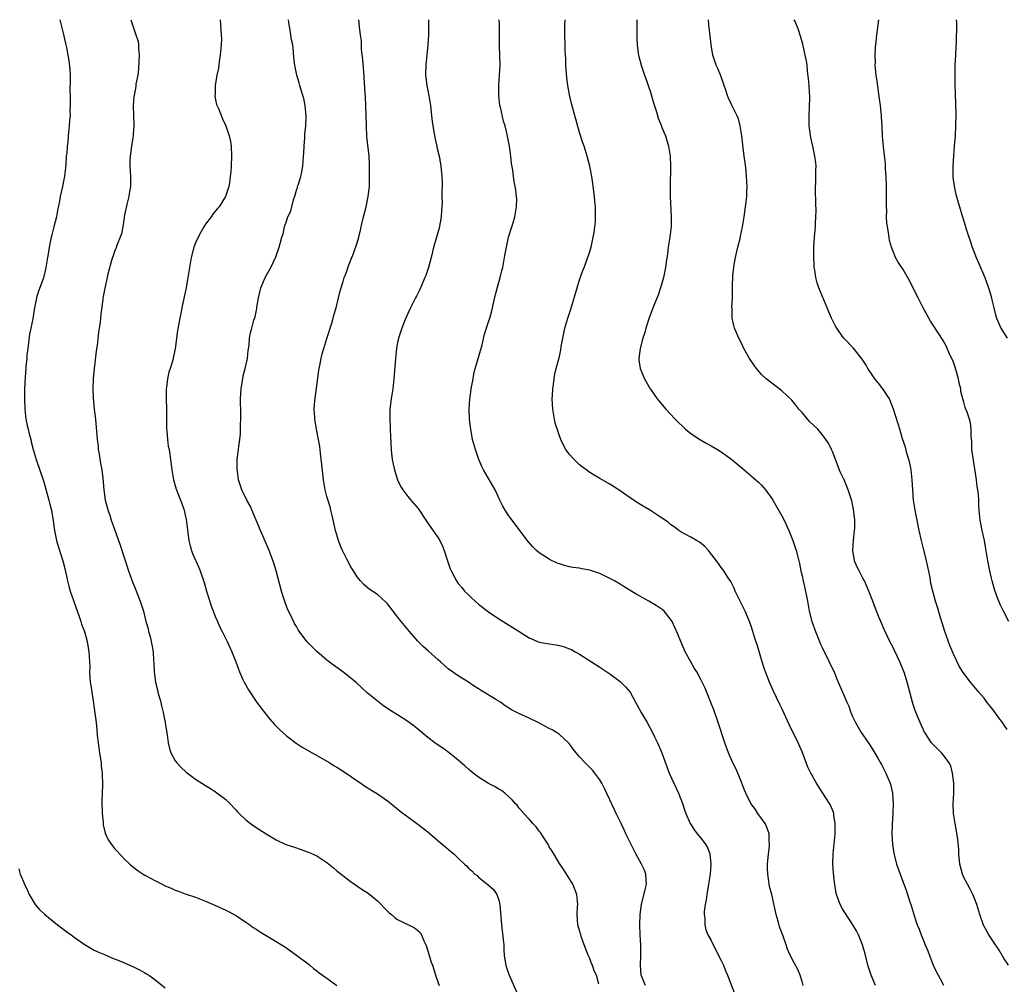
# Model space of a CAD drawing. Units: inches. Extents: x 2592000 to 2595000, y 1542000 to 1545000.
# Drawn here: x 2593628 to 2593823, y 1544809 to 1545000 of the extents above; entities that cross this region are included whole.
import ezdxf

# ---------------------------------------------------------------- set-up
doc = ezdxf.new("R2010")
doc.units = ezdxf.units.IN
doc.header["$MEASUREMENT"] = 0
doc.layers.add('LD25921542_10ft', color=52, linetype='Continuous')

msp = doc.modelspace()

# ---------------------------------------------------------------- linework, layer by layer
at = {"layer": 'LD25921542_10ft'}
for points, elevation in [([(2593636.16, 1545000), (2593636.92, 1544997.08), (2593637.31, 1544995.31), (2593637.39, 1544995), (2593637.5, 1544994.5), (2593637.77, 1544993), (2593637.93, 1544991.93), (2593638.16, 1544990.16), (2593638.2, 1544989), (2593638.25, 1544988.25), (2593638.17, 1544985.83), (2593638.19, 1544985), (2593638.19, 1544984.19), (2593638.21, 1544983), (2593638.17, 1544982.17), (2593638.19, 1544981), (2593638.11, 1544980.11), (2593638.05, 1544979), (2593637.84, 1544977), (2593637.73, 1544975.73), (2593637.63, 1544975), (2593637.54, 1544973.54), (2593637.46, 1544973), (2593637.36, 1544971.36), (2593637.28, 1544970.72), (2593637.1, 1544969), (2593637, 1544968.42), (2593636.72, 1544967), (2593636.27, 1544965), (2593636.11, 1544964.11), (2593635.73, 1544962.27), (2593635.51, 1544961), (2593635.02, 1544959), (2593634.58, 1544957.42), (2593634.47, 1544957), (2593634.04, 1544955), (2593633.93, 1544954.07), (2593633.74, 1544953), (2593633.43, 1544951), (2593633.34, 1544950.66), (2593633, 1544949.21), (2593632.92, 1544948.92), (2593631.87, 1544946.13), (2593631.56, 1544945), (2593631.17, 1544943), (2593631, 1544941.76), (2593630.85, 1544940.85), (2593630.46, 1544939), (2593630.18, 1544937.82), (2593629.82, 1544935), (2593629.67, 1544933.67), (2593629.63, 1544933), (2593629.46, 1544931.46), (2593629.44, 1544931), (2593629.29, 1544929.29), (2593629.19, 1544927), (2593629.17, 1544925), (2593629.24, 1544923), (2593629.48, 1544921), (2593629.73, 1544919.73), (2593629.91, 1544919), (2593630.1, 1544918.1), (2593630.41, 1544917), (2593630.52, 1544916.52), (2593630.91, 1544915), (2593631.49, 1544913), (2593633, 1544908.57), (2593634, 1544905), (2593634.19, 1544904.19), (2593634.51, 1544903), (2593634.89, 1544900.89), (2593635.13, 1544899), (2593635.53, 1544897), (2593635.87, 1544895.87), (2593636.77, 1544893), (2593637.2, 1544891.2), (2593637.68, 1544889), (2593637.98, 1544887.98), (2593638.23, 1544887), (2593638.93, 1544884.93), (2593640.03, 1544881.97), (2593640.34, 1544881), (2593640.47, 1544880.47), (2593641.04, 1544879), (2593641.6, 1544877), (2593641.93, 1544875), (2593641.95, 1544874.05), (2593642.04, 1544873), (2593642.09, 1544872.09), (2593642.07, 1544871), (2593642.13, 1544869.87), (2593642.2, 1544869), (2593642.29, 1544868.29), (2593642.49, 1544867), (2593642.79, 1544865.21), (2593642.83, 1544864.83), (2593643.13, 1544862.87), (2593643.36, 1544861), (2593643.52, 1544859.52), (2593643.57, 1544858.43), (2593643.74, 1544857), (2593644.03, 1544855), (2593644.24, 1544853.76), (2593644.33, 1544853), (2593644.36, 1544852.36), (2593644.54, 1544851), (2593644.6, 1544848.6), (2593644.49, 1544845.51), (2593644.55, 1544843), (2593644.72, 1544841.28), (2593644.76, 1544840.76), (2593645.12, 1544839.13), (2593645.77, 1544837.77), (2593646.6, 1544836.6), (2593647, 1544836.11), (2593647.53, 1544835.53), (2593649, 1544833.96), (2593650.01, 1544833), (2593650.53, 1544832.53), (2593651.66, 1544831.66), (2593652.68, 1544831), (2593653, 1544830.81), (2593655, 1544829.72), (2593656.43, 1544829), (2593657, 1544828.73), (2593658.23, 1544828.23), (2593659, 1544827.87), (2593659.65, 1544827.65), (2593661, 1544827.11), (2593663, 1544826.43), (2593665, 1544825.68), (2593666.86, 1544824.86), (2593669, 1544823.86), (2593670.9, 1544822.9), (2593673, 1544821.52), (2593673.73, 1544821), (2593674.45, 1544820.45), (2593675, 1544820.1), (2593675.65, 1544819.65), (2593679, 1544817.71), (2593681, 1544816.43), (2593681.82, 1544815.82), (2593683, 1544815), (2593685.27, 1544813.27), (2593685.62, 1544813), (2593686.34, 1544812.34), (2593687, 1544811.89), (2593687.5, 1544811.5), (2593689, 1544810.46), (2593691, 1544808.97)], 7240), ([(2593650.2, 1545000), (2593650.53, 1544999), (2593651.24, 1544997), (2593651.66, 1544995.66), (2593651.73, 1544995), (2593651.71, 1544994.29), (2593651.86, 1544993), (2593651.83, 1544991.83), (2593651.75, 1544990.25), (2593651.58, 1544989), (2593651.23, 1544987.23), (2593651.18, 1544986.82), (2593650.86, 1544985), (2593650.84, 1544984.84), (2593650.71, 1544983), (2593650.73, 1544981), (2593650.8, 1544979), (2593650.68, 1544977.32), (2593650.68, 1544977), (2593650.64, 1544976.64), (2593650.35, 1544975), (2593650.07, 1544973), (2593650.04, 1544972.04), (2593650.04, 1544971), (2593650.07, 1544970.07), (2593650.16, 1544969), (2593650.14, 1544968.14), (2593650.15, 1544967), (2593649.99, 1544966.01), (2593649.82, 1544965), (2593649.42, 1544963.42), (2593649, 1544961.42), (2593648.9, 1544960.9), (2593648.63, 1544959), (2593648.37, 1544957.63), (2593648.14, 1544957), (2593647.52, 1544955.52), (2593647.26, 1544954.74), (2593647, 1544954.15), (2593646.71, 1544953.29), (2593646.58, 1544953), (2593646.4, 1544952.4), (2593645.7, 1544949.7), (2593645.56, 1544949), (2593645.07, 1544946.93), (2593644.74, 1544945.26), (2593644.69, 1544945), (2593644.67, 1544944.67), (2593644.27, 1544941.73), (2593644.22, 1544941), (2593644.14, 1544940.14), (2593643.98, 1544939), (2593643.83, 1544938.17), (2593643.55, 1544935.55), (2593643.46, 1544935), (2593642.98, 1544931), (2593642.8, 1544929), (2593642.73, 1544927), (2593642.79, 1544925.21), (2593642.99, 1544923), (2593643.22, 1544921), (2593643.56, 1544917), (2593643.73, 1544915.73), (2593643.79, 1544915), (2593643.93, 1544914.07), (2593644.23, 1544912.23), (2593644.46, 1544911), (2593644.7, 1544909.3), (2593644.9, 1544907), (2593645.17, 1544905), (2593645.57, 1544903.57), (2593645.69, 1544903), (2593646.04, 1544902.04), (2593646.36, 1544901), (2593647.03, 1544899.03), (2593648.09, 1544896.09), (2593649.74, 1544891), (2593650.07, 1544890.07), (2593650.61, 1544888.61), (2593651, 1544887.72), (2593651.49, 1544886.51), (2593652.06, 1544885), (2593652.7, 1544883), (2593653.19, 1544881), (2593653.62, 1544879.62), (2593653.74, 1544879), (2593654.04, 1544878.04), (2593654.27, 1544877), (2593654.38, 1544876.38), (2593654.61, 1544875), (2593654.73, 1544873.27), (2593654.74, 1544872.74), (2593654.82, 1544871), (2593655.07, 1544869), (2593655.47, 1544867.47), (2593655.57, 1544867), (2593656.13, 1544865), (2593656.29, 1544864.29), (2593656.63, 1544863), (2593657.03, 1544861), (2593657.26, 1544859.26), (2593657.43, 1544858.57), (2593657.61, 1544857), (2593657.86, 1544855.86), (2593658.16, 1544855), (2593659, 1544853.43), (2593659.31, 1544853), (2593660.14, 1544852.14), (2593661.18, 1544851.18), (2593663, 1544849.82), (2593664.25, 1544849), (2593665, 1544848.57), (2593665.95, 1544847.95), (2593667, 1544847.31), (2593669, 1544845.75), (2593669.79, 1544845), (2593671, 1544843.72), (2593671.33, 1544843.33), (2593671.65, 1544843), (2593673, 1544841.72), (2593673.9, 1544841), (2593674.54, 1544840.54), (2593675, 1544840.25), (2593677, 1544839), (2593679, 1544837.8), (2593680.89, 1544836.89), (2593682.38, 1544836.38), (2593683.9, 1544835.9), (2593685, 1544835.52), (2593685.37, 1544835.37), (2593687, 1544834.6), (2593689, 1544833.31), (2593690.29, 1544832.29), (2593691, 1544831.68), (2593693, 1544830.05), (2593693.61, 1544829.61), (2593695.99, 1544827.99), (2593697, 1544827.38), (2593697.49, 1544827), (2593699, 1544825.72), (2593699.71, 1544825), (2593700.32, 1544824.32), (2593701, 1544823.69), (2593701.34, 1544823.34), (2593701.78, 1544823), (2593702.42, 1544822.42), (2593703, 1544822.05), (2593706.36, 1544820.36), (2593707, 1544819.89), (2593707.47, 1544819.47), (2593707.73, 1544819), (2593708.15, 1544817.85), (2593708.56, 1544817), (2593708.69, 1544816.69), (2593709.63, 1544813.63), (2593709.87, 1544813), (2593710.14, 1544812.14), (2593710.64, 1544810.64), (2593711.22, 1544809)], 7250), ([(2593667.86, 1545000), (2593668, 1544998), (2593668.1, 1544997), (2593668.13, 1544996.13), (2593668.11, 1544995), (2593667.92, 1544993), (2593667.7, 1544991.7), (2593667.6, 1544991), (2593667.56, 1544990.44), (2593667.23, 1544989), (2593666.92, 1544987), (2593666.89, 1544985.11), (2593666.87, 1544985), (2593666.87, 1544984.87), (2593667, 1544984.17), (2593667.2, 1544983.2), (2593667.55, 1544982.45), (2593668.37, 1544980.37), (2593669, 1544979), (2593669.67, 1544977), (2593669.91, 1544975.91), (2593670.06, 1544975), (2593670.13, 1544973), (2593670.04, 1544971), (2593669.98, 1544969.98), (2593669.9, 1544969), (2593669.71, 1544967.71), (2593669.58, 1544967), (2593668.97, 1544965), (2593667.68, 1544963), (2593667.36, 1544962.64), (2593667, 1544962.2), (2593666.43, 1544961.57), (2593666.09, 1544961), (2593665, 1544959.59), (2593664.66, 1544959), (2593664.04, 1544957.96), (2593663.54, 1544957), (2593663, 1544955.85), (2593662.69, 1544955), (2593662.17, 1544953), (2593661.82, 1544951), (2593661.51, 1544949), (2593661.17, 1544947), (2593660.79, 1544945.21), (2593660.29, 1544943), (2593660.09, 1544941.91), (2593659.9, 1544941), (2593659.48, 1544938.52), (2593659, 1544934.93), (2593658.44, 1544932.44), (2593658, 1544931), (2593657.74, 1544930.26), (2593657.5, 1544929), (2593657.28, 1544927.28), (2593657.23, 1544927), (2593657.21, 1544925), (2593657.29, 1544923), (2593657.26, 1544919.26), (2593657.27, 1544919), (2593657.32, 1544918.68), (2593657.46, 1544917), (2593657.63, 1544915.63), (2593657.79, 1544915), (2593657.95, 1544914.05), (2593658.07, 1544913), (2593658.33, 1544911), (2593658.69, 1544909), (2593659.18, 1544907.18), (2593659.23, 1544907), (2593660.02, 1544905), (2593660.31, 1544904.31), (2593660.76, 1544903), (2593661, 1544902.04), (2593661.18, 1544901.18), (2593661.71, 1544897), (2593661.95, 1544895.95), (2593662.22, 1544895), (2593662.43, 1544894.43), (2593663.65, 1544891.65), (2593663.91, 1544891), (2593664.7, 1544888.7), (2593665.19, 1544887), (2593666.09, 1544884.09), (2593667, 1544881.83), (2593667.39, 1544881), (2593667.84, 1544879.84), (2593668.31, 1544879), (2593669.18, 1544877.18), (2593669.28, 1544877), (2593670.21, 1544875), (2593671, 1544873.02), (2593671.52, 1544871.52), (2593671.72, 1544871), (2593672.34, 1544869.66), (2593672.63, 1544869), (2593673.48, 1544867.48), (2593675, 1544865.13), (2593675.91, 1544863.91), (2593677.69, 1544861.69), (2593678.62, 1544860.62), (2593679, 1544860.29), (2593679.61, 1544859.61), (2593680.29, 1544859), (2593681, 1544858.38), (2593682.93, 1544856.93), (2593684.13, 1544856.13), (2593686.1, 1544855), (2593686.66, 1544854.66), (2593689.57, 1544853), (2593690.45, 1544852.45), (2593691, 1544852.14), (2593691.68, 1544851.68), (2593693, 1544850.87), (2593695, 1544849.48), (2593695.73, 1544849), (2593696.47, 1544848.47), (2593697.69, 1544847.69), (2593699, 1544846.92), (2593701, 1544845.5), (2593701.63, 1544845), (2593702.37, 1544844.37), (2593703.47, 1544843.47), (2593705, 1544842.32), (2593707, 1544840.91), (2593709, 1544839.38), (2593711, 1544837.63), (2593713, 1544835.93), (2593713.52, 1544835.52), (2593714.13, 1544835), (2593715, 1544834.19), (2593716.21, 1544833), (2593716.63, 1544832.63), (2593717, 1544832.21), (2593717.67, 1544831.67), (2593718.29, 1544831), (2593718.71, 1544830.71), (2593719, 1544830.43), (2593720.91, 1544828.91), (2593721, 1544828.8), (2593721.97, 1544827.97), (2593722.6, 1544827), (2593723, 1544825.86), (2593723.24, 1544825), (2593723.38, 1544823.38), (2593723.4, 1544822.6), (2593723.53, 1544821), (2593723.9, 1544818.1), (2593724, 1544817), (2593724, 1544816), (2593724.1, 1544815), (2593724.3, 1544813.7), (2593724.37, 1544813), (2593724.54, 1544812.54), (2593725.05, 1544811), (2593726.87, 1544807)], 7260), ([(2593742.78, 1544809.22), (2593742.31, 1544811), (2593741.86, 1544811.86), (2593741.52, 1544813), (2593741.35, 1544813.35), (2593741, 1544814.35), (2593740.7, 1544815), (2593740.2, 1544816.2), (2593739.89, 1544817), (2593739.3, 1544818.7), (2593739.21, 1544819), (2593739.18, 1544819.18), (2593739, 1544819.87), (2593738.66, 1544821), (2593738.51, 1544823), (2593738.6, 1544824.6), (2593738.64, 1544825), (2593738.46, 1544827), (2593737.65, 1544829), (2593737, 1544830.09), (2593735.89, 1544831.89), (2593735, 1544833.12), (2593733.87, 1544835), (2593733.56, 1544835.56), (2593733, 1544836.44), (2593732.81, 1544836.81), (2593732.03, 1544837.97), (2593731.23, 1544839.23), (2593731, 1544839.5), (2593730.38, 1544840.38), (2593729.76, 1544841), (2593729, 1544841.89), (2593727.98, 1544843), (2593727, 1544844.13), (2593726.63, 1544844.63), (2593726.25, 1544845), (2593725.68, 1544845.68), (2593725, 1544846.32), (2593724.2, 1544847), (2593723.52, 1544847.52), (2593723, 1544847.83), (2593722.28, 1544848.28), (2593721, 1544848.93), (2593719, 1544850.19), (2593717.94, 1544851), (2593717, 1544851.77), (2593716.35, 1544852.35), (2593715, 1544853.52), (2593713.18, 1544855), (2593711.91, 1544855.91), (2593711, 1544856.54), (2593710.35, 1544857), (2593709, 1544858.04), (2593707, 1544859.68), (2593706.26, 1544860.26), (2593705, 1544861.2), (2593703, 1544862.5), (2593701.46, 1544863.46), (2593701, 1544863.79), (2593700.26, 1544864.26), (2593699.27, 1544865), (2593697, 1544866.87), (2593694.84, 1544868.84), (2593693.76, 1544869.76), (2593692.13, 1544871), (2593690.31, 1544872.31), (2593689, 1544873.34), (2593687, 1544875.05), (2593686, 1544876), (2593685.04, 1544877.04), (2593683.34, 1544879.34), (2593683, 1544879.96), (2593682.61, 1544880.61), (2593681.97, 1544882.03), (2593681.31, 1544883.31), (2593680.73, 1544884.73), (2593680.5, 1544885.5), (2593680.01, 1544887), (2593678.97, 1544891), (2593678.51, 1544892.51), (2593677.97, 1544893.97), (2593677.57, 1544895), (2593677, 1544896.4), (2593675.86, 1544899), (2593673.86, 1544903.86), (2593673.17, 1544905), (2593672.19, 1544907), (2593671.52, 1544909), (2593671.3, 1544910.7), (2593671.24, 1544911), (2593671.23, 1544911.23), (2593671.28, 1544913), (2593671.47, 1544914.53), (2593671.58, 1544915.58), (2593671.78, 1544917), (2593671.9, 1544918.1), (2593671.93, 1544919), (2593671.94, 1544919.94), (2593671.99, 1544921), (2593671.99, 1544922.01), (2593671.93, 1544925), (2593671.97, 1544926.03), (2593672.03, 1544927), (2593672.27, 1544928.27), (2593672.35, 1544929), (2593672.43, 1544929.57), (2593672.84, 1544931), (2593673.28, 1544933), (2593673.43, 1544934.57), (2593673.61, 1544935.61), (2593673.72, 1544937), (2593673.92, 1544938.08), (2593674.14, 1544939), (2593674.57, 1544940.57), (2593674.79, 1544941.21), (2593675.13, 1544942.87), (2593675.17, 1544943.17), (2593675.47, 1544945), (2593675.96, 1544947), (2593676.86, 1544949.14), (2593677.93, 1544951), (2593678.93, 1544953.07), (2593679.57, 1544955), (2593679.74, 1544955.74), (2593680.09, 1544957), (2593680.33, 1544957.67), (2593680.62, 1544959), (2593681, 1544960.17), (2593681.3, 1544961), (2593681.86, 1544962.14), (2593682.05, 1544963), (2593682.4, 1544964.4), (2593682.73, 1544965.27), (2593683, 1544966.26), (2593683.19, 1544966.81), (2593683.22, 1544967), (2593683.29, 1544967.29), (2593683.85, 1544969), (2593684.07, 1544969.93), (2593684.24, 1544971), (2593684.41, 1544973), (2593684.42, 1544973.59), (2593684.51, 1544975), (2593684.65, 1544976.65), (2593684.63, 1544977.37), (2593684.83, 1544979), (2593684.93, 1544980.93), (2593684.74, 1544983), (2593684.42, 1544984.42), (2593684.26, 1544985), (2593683.93, 1544986.07), (2593683.66, 1544987), (2593683.53, 1544987.53), (2593683.08, 1544989), (2593682.66, 1544991), (2593682.49, 1544992.49), (2593682.43, 1544993.57), (2593682.24, 1544995), (2593682.01, 1544996.01), (2593681.89, 1544997), (2593681.68, 1544998.32), (2593681.54, 1544999), (2593681.46, 1544999.46), (2593681.4, 1545000)], 7270), ([(2593752.03, 1544809), (2593751.18, 1544811), (2593751.02, 1544813), (2593751.14, 1544814.86), (2593751.08, 1544817), (2593750.95, 1544819), (2593750.91, 1544821), (2593751, 1544823), (2593751.26, 1544825), (2593751.99, 1544827.99), (2593752.21, 1544829), (2593752.13, 1544829.87), (2593752.12, 1544831), (2593751.82, 1544831.82), (2593751.26, 1544833), (2593750.12, 1544835), (2593749.12, 1544837), (2593748.17, 1544839), (2593747.78, 1544839.78), (2593747.21, 1544841), (2593746.25, 1544843), (2593745.83, 1544843.83), (2593745, 1544845.73), (2593743.94, 1544847.94), (2593743.38, 1544849), (2593743, 1544849.65), (2593742.01, 1544851), (2593741.55, 1544851.55), (2593740.12, 1544853), (2593739, 1544854.19), (2593738.32, 1544855), (2593737.74, 1544855.74), (2593737, 1544856.75), (2593736.78, 1544857), (2593735, 1544858.64), (2593734.43, 1544859), (2593733.54, 1544859.54), (2593733, 1544859.8), (2593732.24, 1544860.24), (2593730.82, 1544861), (2593729, 1544861.88), (2593727, 1544862.76), (2593726.57, 1544863), (2593725.53, 1544863.53), (2593724.3, 1544864.3), (2593723.32, 1544865), (2593722.43, 1544865.57), (2593720.07, 1544867), (2593719.39, 1544867.39), (2593719, 1544867.68), (2593718.17, 1544868.17), (2593717, 1544868.98), (2593715, 1544870.24), (2593713, 1544871.64), (2593711.46, 1544873), (2593711, 1544873.38), (2593709.1, 1544875.1), (2593708.04, 1544876.04), (2593707, 1544877.08), (2593705.32, 1544879), (2593703.68, 1544881), (2593703, 1544881.92), (2593702.09, 1544883), (2593701.64, 1544883.64), (2593701, 1544884.44), (2593700.73, 1544884.73), (2593699, 1544886.3), (2593697.39, 1544887.39), (2593696.3, 1544888.3), (2593695.68, 1544889), (2593695, 1544889.82), (2593694.29, 1544891), (2593693.77, 1544891.77), (2593693, 1544893.2), (2593692.11, 1544895), (2593691.76, 1544895.76), (2593691.32, 1544897), (2593690.73, 1544899), (2593690.03, 1544901.97), (2593689.8, 1544903), (2593689.64, 1544903.64), (2593689, 1544905.73), (2593688.67, 1544907), (2593688.34, 1544909), (2593688.02, 1544912.02), (2593687.74, 1544914.26), (2593687.6, 1544915.6), (2593687.35, 1544917), (2593686.94, 1544919), (2593686.59, 1544921), (2593686.59, 1544921.41), (2593686.5, 1544923), (2593686.6, 1544924.6), (2593687.38, 1544930.62), (2593687.45, 1544931), (2593687.58, 1544931.58), (2593687.86, 1544933), (2593688.08, 1544933.92), (2593688.4, 1544935), (2593689, 1544936.97), (2593689.97, 1544939.97), (2593690.27, 1544941), (2593690.41, 1544941.59), (2593690.82, 1544943), (2593691.32, 1544945), (2593691.64, 1544946.36), (2593692.22, 1544948.22), (2593692.44, 1544949), (2593692.61, 1544949.39), (2593693, 1544950.45), (2593693.29, 1544951.29), (2593693.97, 1544953), (2593694.27, 1544953.73), (2593695, 1544955.86), (2593695.33, 1544957), (2593695.65, 1544958.35), (2593695.79, 1544959), (2593696.24, 1544961), (2593696.76, 1544963), (2593697.19, 1544965), (2593697.41, 1544967), (2593697.43, 1544967.43), (2593697.46, 1544969), (2593697.43, 1544970.57), (2593697.44, 1544971.44), (2593697.35, 1544973), (2593696.93, 1544976.93), (2593696.82, 1544979), (2593696.74, 1544983), (2593696.66, 1544984.66), (2593696.59, 1544985.41), (2593696.3, 1544989.7), (2593696.1, 1544992.1), (2593695.87, 1544994.13), (2593695.84, 1544995), (2593695.84, 1544995.84), (2593695.67, 1544997), (2593695.47, 1544998.53), (2593695.41, 1544999.41), (2593695.34, 1545000)], 7280), ([(2593709.09, 1545000), (2593709.11, 1544999.11), (2593709.1, 1544997), (2593708.99, 1544995), (2593708.58, 1544991), (2593708.54, 1544989), (2593708.79, 1544987), (2593709, 1544985.94), (2593709.2, 1544985), (2593709.51, 1544983), (2593709.64, 1544981.64), (2593709.84, 1544979.84), (2593709.94, 1544979), (2593710.13, 1544977.87), (2593710.28, 1544977), (2593710.4, 1544976.4), (2593710.73, 1544975), (2593710.77, 1544974.77), (2593711.21, 1544973), (2593711.47, 1544971.47), (2593711.56, 1544971), (2593711.74, 1544969), (2593711.81, 1544967.81), (2593711.79, 1544967), (2593711.74, 1544966.26), (2593711.77, 1544965), (2593711.78, 1544963.78), (2593711.68, 1544962.32), (2593711.61, 1544961), (2593711.24, 1544958.76), (2593710.55, 1544956.55), (2593710.09, 1544955), (2593709.92, 1544954.08), (2593709.61, 1544953), (2593709.1, 1544951), (2593708.57, 1544949.43), (2593708.39, 1544949), (2593707.36, 1544946.64), (2593706.7, 1544945.3), (2593706.53, 1544945), (2593705.53, 1544943), (2593705, 1544941.88), (2593704.37, 1544940.37), (2593703.83, 1544939), (2593703.17, 1544937), (2593703, 1544936.18), (2593702.8, 1544935), (2593702.58, 1544933), (2593702.27, 1544929), (2593702.04, 1544927), (2593701.72, 1544925), (2593701.47, 1544923), (2593701.48, 1544922.52), (2593701.44, 1544921), (2593701.5, 1544919.5), (2593701.55, 1544919), (2593701.59, 1544917.59), (2593701.69, 1544915), (2593701.79, 1544914.21), (2593701.92, 1544913), (2593702.09, 1544912.09), (2593702.35, 1544911), (2593702.49, 1544910.49), (2593702.98, 1544909), (2593703.64, 1544907.64), (2593704.05, 1544907), (2593705, 1544905.73), (2593705.61, 1544905), (2593707, 1544903.38), (2593707.16, 1544903.16), (2593708.56, 1544901), (2593709, 1544900.42), (2593709.56, 1544899.56), (2593711, 1544897.53), (2593711.33, 1544897), (2593711.85, 1544895.85), (2593712.19, 1544895), (2593712.84, 1544893), (2593713.4, 1544891.4), (2593713.59, 1544891), (2593714.65, 1544889), (2593715, 1544888.52), (2593715.67, 1544887.67), (2593716.23, 1544887), (2593717, 1544886.22), (2593717.63, 1544885.63), (2593718.33, 1544885), (2593719, 1544884.43), (2593721, 1544882.87), (2593723, 1544881.53), (2593725.77, 1544879.77), (2593729, 1544877.75), (2593731, 1544876.91), (2593732.6, 1544876.6), (2593734.35, 1544876.35), (2593735, 1544876.25), (2593735.97, 1544875.97), (2593737, 1544875.6), (2593737.41, 1544875.41), (2593738.15, 1544875), (2593739, 1544874.51), (2593741.33, 1544873), (2593743, 1544871.97), (2593745, 1544870.62), (2593747, 1544869.13), (2593748.08, 1544868.08), (2593749, 1544866.98), (2593750.07, 1544865), (2593750.41, 1544864.41), (2593751.19, 1544863), (2593752.38, 1544861), (2593753.29, 1544859.29), (2593753.84, 1544858.16), (2593754.38, 1544857), (2593755.27, 1544855), (2593756.73, 1544851), (2593758.56, 1544847), (2593759.32, 1544845), (2593759.72, 1544843.72), (2593760.02, 1544843), (2593760.89, 1544841), (2593761, 1544840.81), (2593761.71, 1544839.71), (2593762.26, 1544839), (2593763, 1544838.11), (2593763.83, 1544837), (2593764.29, 1544836.29), (2593764.75, 1544835), (2593764.96, 1544833), (2593764.81, 1544831), (2593764.56, 1544829.44), (2593764.51, 1544829), (2593764.16, 1544827), (2593764.04, 1544825.96), (2593763.82, 1544825), (2593763.62, 1544823.62), (2593763.62, 1544823), (2593763.74, 1544822.26), (2593763.74, 1544821), (2593763.99, 1544819.99), (2593764.39, 1544819), (2593765, 1544817.86), (2593765.39, 1544817), (2593767, 1544813.95), (2593767.43, 1544813), (2593767.88, 1544811.88), (2593768.25, 1544811), (2593769.6, 1544807.6)], 7290), ([(2593783.21, 1544809), (2593783, 1544809.77), (2593782.62, 1544811), (2593782.16, 1544812.16), (2593781.45, 1544813.45), (2593780.68, 1544815), (2593780.15, 1544816.15), (2593779.87, 1544817), (2593779.25, 1544818.75), (2593779.1, 1544819.1), (2593778.57, 1544820.57), (2593778.28, 1544821.72), (2593777.89, 1544823), (2593777.01, 1544827.01), (2593776.57, 1544828.57), (2593776.49, 1544829), (2593776.44, 1544829.56), (2593776.2, 1544831), (2593776.16, 1544832.16), (2593776.19, 1544833), (2593776.37, 1544835), (2593776.54, 1544836.54), (2593776.57, 1544837), (2593776.52, 1544837.48), (2593776.48, 1544839), (2593776.13, 1544840.13), (2593775.71, 1544841), (2593774.28, 1544843), (2593773.77, 1544843.77), (2593772.85, 1544845), (2593771.87, 1544847), (2593771.64, 1544847.64), (2593771, 1544849.22), (2593770.51, 1544850.51), (2593769.88, 1544851.88), (2593769.31, 1544853), (2593768.45, 1544855), (2593767.75, 1544857), (2593766.41, 1544861), (2593765.52, 1544863.52), (2593764.97, 1544864.97), (2593763.82, 1544867.82), (2593763, 1544869.53), (2593762.16, 1544871), (2593761.71, 1544871.71), (2593760.97, 1544872.97), (2593759.89, 1544875), (2593759.61, 1544875.61), (2593759, 1544877), (2593758.44, 1544878.44), (2593757.82, 1544879.82), (2593757.28, 1544881), (2593757, 1544881.45), (2593755.69, 1544883), (2593755.33, 1544883.33), (2593754.14, 1544884.14), (2593752.69, 1544885), (2593750.32, 1544886.32), (2593747.83, 1544887.83), (2593747, 1544888.37), (2593745.92, 1544889), (2593745, 1544889.5), (2593743, 1544890.44), (2593741, 1544891.13), (2593739.41, 1544891.41), (2593739, 1544891.5), (2593737.67, 1544891.67), (2593737, 1544891.79), (2593736.03, 1544892.03), (2593735, 1544892.36), (2593734.54, 1544892.54), (2593733.19, 1544893.19), (2593733, 1544893.3), (2593731, 1544894.58), (2593730.49, 1544895), (2593729.72, 1544895.72), (2593728.81, 1544896.81), (2593727.2, 1544899), (2593726.26, 1544900.26), (2593725.37, 1544901.37), (2593725, 1544901.87), (2593724.26, 1544903), (2593723.8, 1544903.8), (2593723.19, 1544905), (2593722.26, 1544907), (2593721.82, 1544907.82), (2593719.98, 1544911), (2593719.65, 1544911.65), (2593719.06, 1544913), (2593718.38, 1544915), (2593717.84, 1544917), (2593717.46, 1544919), (2593717.24, 1544921), (2593717.16, 1544923), (2593717.27, 1544925), (2593717.32, 1544925.32), (2593717.57, 1544927), (2593717.92, 1544929), (2593718.1, 1544929.9), (2593718.36, 1544931), (2593719, 1544933.2), (2593719.7, 1544935.7), (2593720.21, 1544937.79), (2593721, 1544940.26), (2593721.22, 1544941), (2593721.6, 1544942.4), (2593721.95, 1544943.95), (2593722.36, 1544945.64), (2593723.31, 1544949), (2593723.61, 1544950.39), (2593723.78, 1544951), (2593724.15, 1544953), (2593724.3, 1544953.7), (2593724.52, 1544955), (2593724.96, 1544956.96), (2593725.61, 1544959), (2593725.84, 1544959.84), (2593726.18, 1544961), (2593726.52, 1544963), (2593726.55, 1544964.55), (2593726.53, 1544965), (2593726.36, 1544966.36), (2593726.03, 1544968.03), (2593725.89, 1544969), (2593725.78, 1544970.22), (2593725.54, 1544971.54), (2593725.41, 1544973), (2593725.12, 1544975), (2593724.69, 1544977.31), (2593724.27, 1544979), (2593723.95, 1544979.95), (2593723.33, 1544982.67), (2593723.24, 1544983), (2593723.02, 1544985), (2593723.05, 1544987), (2593723.18, 1544989), (2593723.25, 1544991), (2593723.17, 1544994.83), (2593723.18, 1544995.18), (2593723.18, 1544997), (2593723.13, 1544999.13), (2593723.1, 1545000)], 7300), ([(2593797.52, 1544809), (2593796.65, 1544811), (2593796.01, 1544813), (2593795.52, 1544815), (2593794.95, 1544817), (2593794.16, 1544819), (2593793.77, 1544819.77), (2593793.07, 1544821), (2593791.44, 1544823.44), (2593791, 1544824.14), (2593790.51, 1544825), (2593790.26, 1544825.74), (2593789.79, 1544827), (2593789.66, 1544827.66), (2593789.39, 1544829.39), (2593789.2, 1544831.2), (2593789.12, 1544833), (2593789.18, 1544835), (2593789.56, 1544839), (2593789.58, 1544839.58), (2593789.58, 1544841), (2593789.31, 1544842.69), (2593789.29, 1544843), (2593789.23, 1544843.23), (2593789, 1544843.75), (2593788.65, 1544844.65), (2593788.46, 1544845), (2593787, 1544847.2), (2593785.84, 1544849), (2593784.73, 1544851), (2593784.17, 1544852.17), (2593783.16, 1544854.84), (2593783, 1544855.22), (2593782.2, 1544857), (2593780.5, 1544860.5), (2593779, 1544863.78), (2593778.59, 1544864.59), (2593777.3, 1544867.3), (2593776.55, 1544869), (2593775.74, 1544871), (2593775.54, 1544871.54), (2593775.09, 1544873), (2593774.16, 1544876.16), (2593773.68, 1544877.68), (2593773.29, 1544879), (2593773, 1544879.87), (2593772.59, 1544881), (2593771.73, 1544883), (2593769.79, 1544887), (2593769.55, 1544887.55), (2593768.88, 1544888.88), (2593768.39, 1544889.61), (2593767.5, 1544891), (2593767, 1544891.68), (2593766.45, 1544892.45), (2593765.6, 1544893.6), (2593764.48, 1544895), (2593763.8, 1544895.8), (2593763, 1544896.44), (2593762.7, 1544896.7), (2593762.11, 1544897), (2593761, 1544897.67), (2593759, 1544898.74), (2593758.61, 1544899), (2593757.69, 1544899.69), (2593757, 1544900.17), (2593756.55, 1544900.55), (2593755.93, 1544901), (2593755, 1544901.63), (2593753, 1544902.92), (2593750.44, 1544904.45), (2593749, 1544905.41), (2593747, 1544906.82), (2593745, 1544908.14), (2593743, 1544909.24), (2593741.89, 1544909.89), (2593741, 1544910.44), (2593739, 1544911.98), (2593738.46, 1544912.46), (2593737.91, 1544913), (2593737, 1544913.99), (2593736.27, 1544915), (2593735.82, 1544915.82), (2593735.27, 1544917), (2593735, 1544917.68), (2593734.66, 1544918.66), (2593734.19, 1544920.19), (2593734, 1544921), (2593733.82, 1544922.18), (2593733.67, 1544923), (2593733.59, 1544925), (2593733.65, 1544925.65), (2593733.7, 1544927), (2593733.83, 1544927.83), (2593733.94, 1544929), (2593734.11, 1544929.89), (2593734.36, 1544931), (2593735, 1544933.41), (2593735.28, 1544934.72), (2593735.38, 1544935.38), (2593735.67, 1544937), (2593736.09, 1544939), (2593736.65, 1544941), (2593737.23, 1544942.77), (2593738.49, 1544947), (2593739, 1544948.54), (2593739.63, 1544950.37), (2593739.9, 1544951), (2593740.44, 1544952.44), (2593741, 1544954.16), (2593741.25, 1544955), (2593741.7, 1544957), (2593741.85, 1544957.85), (2593742, 1544959), (2593742.12, 1544960.12), (2593742.16, 1544961), (2593742.15, 1544963), (2593742.04, 1544964.04), (2593741.96, 1544965), (2593741.62, 1544967.62), (2593741.42, 1544969), (2593741.03, 1544971), (2593740.51, 1544973), (2593739.87, 1544975), (2593739.64, 1544975.64), (2593739, 1544977.71), (2593737.42, 1544983.42), (2593737, 1544985.17), (2593736.68, 1544987), (2593736.5, 1544988.5), (2593736.3, 1544991), (2593736.27, 1544992.27), (2593736.15, 1544993.85), (2593736.14, 1544995), (2593736.05, 1544997), (2593736.09, 1544997.91), (2593736.07, 1544999), (2593736.14, 1545000)], 7310), ([(2593750.32, 1545000), (2593750.3, 1544999), (2593750.29, 1544997), (2593750.31, 1544996.31), (2593750.38, 1544995), (2593750.59, 1544993.41), (2593750.63, 1544993), (2593750.7, 1544992.7), (2593751.22, 1544990.78), (2593751.85, 1544989), (2593752.19, 1544988.19), (2593752.54, 1544987), (2593753, 1544985.65), (2593753.59, 1544983.59), (2593754.2, 1544981.8), (2593754.54, 1544980.54), (2593755.11, 1544979.11), (2593755.29, 1544978.71), (2593755.96, 1544977), (2593756.57, 1544975), (2593756.91, 1544973), (2593756.99, 1544971), (2593756.89, 1544967), (2593756.93, 1544965), (2593757.13, 1544961), (2593757.1, 1544959.1), (2593756.85, 1544957), (2593756.54, 1544955), (2593756.37, 1544953.63), (2593756.14, 1544952.14), (2593755.98, 1544951), (2593755.59, 1544949), (2593755.03, 1544946.97), (2593754.51, 1544945.49), (2593753.83, 1544943.83), (2593752.8, 1544941.2), (2593752.1, 1544939), (2593751.88, 1544938.12), (2593751.51, 1544937), (2593750.96, 1544935), (2593750.71, 1544933), (2593750.72, 1544932.72), (2593750.99, 1544931), (2593751.83, 1544929), (2593752.94, 1544927), (2593753, 1544926.91), (2593754.37, 1544925), (2593754.64, 1544924.64), (2593756.07, 1544923), (2593757.9, 1544921), (2593758.44, 1544920.44), (2593759.45, 1544919.45), (2593759.95, 1544919), (2593761, 1544918.17), (2593762.93, 1544916.93), (2593764.18, 1544916.18), (2593765, 1544915.74), (2593766.27, 1544915), (2593767, 1544914.52), (2593769.09, 1544913), (2593771.55, 1544911), (2593773.42, 1544909.42), (2593774.46, 1544908.46), (2593775, 1544907.91), (2593775.43, 1544907.43), (2593775.78, 1544907), (2593777, 1544905.32), (2593777.2, 1544905), (2593779, 1544901.86), (2593779.43, 1544901), (2593780.38, 1544899), (2593781.19, 1544897), (2593781.63, 1544895.63), (2593781.85, 1544895), (2593782.35, 1544893), (2593782.47, 1544892.47), (2593782.76, 1544891), (2593783, 1544890), (2593783.21, 1544889), (2593783.56, 1544887.56), (2593784.05, 1544885), (2593784.19, 1544884.19), (2593784.41, 1544883), (2593784.95, 1544880.95), (2593785.63, 1544879), (2593786.45, 1544877), (2593786.61, 1544876.61), (2593787, 1544875.81), (2593787.25, 1544875.25), (2593787.78, 1544874.22), (2593788.38, 1544873), (2593788.56, 1544872.56), (2593789.33, 1544871), (2593789.8, 1544869.8), (2593790.17, 1544869), (2593790.4, 1544868.4), (2593791.03, 1544867), (2593791.87, 1544865), (2593792.22, 1544864.22), (2593792.66, 1544863), (2593793, 1544862.19), (2593793.58, 1544861), (2593794.11, 1544860.11), (2593794.72, 1544859), (2593795, 1544858.56), (2593796.46, 1544856.46), (2593797, 1544855.58), (2593797.96, 1544853.96), (2593798.49, 1544853), (2593798.69, 1544852.69), (2593799.39, 1544851.39), (2593799.57, 1544851), (2593799.96, 1544850.04), (2593800.43, 1544849), (2593800.56, 1544848.56), (2593800.89, 1544847), (2593801, 1544845), (2593800.93, 1544843), (2593800.81, 1544840.81), (2593800.78, 1544839), (2593800.88, 1544836.88), (2593801.13, 1544835.13), (2593801.68, 1544833), (2593802.39, 1544831), (2593803.65, 1544827.65), (2593804.24, 1544825.76), (2593804.62, 1544824.62), (2593805.1, 1544823), (2593805.6, 1544821.6), (2593805.79, 1544821), (2593806.16, 1544820.16), (2593806.57, 1544819), (2593807, 1544817.91), (2593807.38, 1544817), (2593807.85, 1544815.85), (2593809, 1544812.84), (2593809.92, 1544811), (2593810.3, 1544810.3), (2593811, 1544809.08)], 7320), ([(2593823.85, 1544813), (2593823, 1544814.28), (2593821.98, 1544815.98), (2593821, 1544817.4), (2593819.95, 1544819), (2593819.59, 1544819.59), (2593818.91, 1544820.91), (2593818.17, 1544823), (2593817.58, 1544825), (2593817, 1544826.52), (2593816.8, 1544827), (2593816.18, 1544828.18), (2593815.72, 1544829), (2593815, 1544830.37), (2593814.72, 1544831), (2593814.19, 1544833), (2593814.02, 1544835), (2593813.98, 1544835.98), (2593813.84, 1544837.84), (2593813.58, 1544839.58), (2593813.26, 1544841), (2593812.93, 1544843), (2593812.9, 1544844.9), (2593813.03, 1544847), (2593813.03, 1544849), (2593812.79, 1544851), (2593812.4, 1544852.4), (2593812.12, 1544853), (2593811, 1544854.55), (2593810.59, 1544855), (2593809, 1544856.58), (2593808.63, 1544857), (2593807.27, 1544859), (2593807.17, 1544859.17), (2593807, 1544859.52), (2593806.54, 1544860.54), (2593805.95, 1544861.95), (2593805.4, 1544863.4), (2593805, 1544864.59), (2593804.86, 1544865), (2593803.82, 1544869), (2593803.26, 1544870.74), (2593803, 1544871.44), (2593802.33, 1544873), (2593801.26, 1544875.26), (2593801, 1544875.82), (2593800.39, 1544877), (2593799.29, 1544879.29), (2593798.56, 1544881), (2593798.28, 1544881.72), (2593797.53, 1544883.53), (2593797, 1544885), (2593796.2, 1544887), (2593795.32, 1544889), (2593795, 1544889.58), (2593794.27, 1544891), (2593793.86, 1544891.86), (2593793.39, 1544893), (2593793.02, 1544895), (2593793.15, 1544897), (2593793.39, 1544899), (2593793.42, 1544899.42), (2593793.45, 1544901), (2593793.2, 1544903.2), (2593792.84, 1544904.84), (2593792.15, 1544907), (2593791.31, 1544909), (2593790.57, 1544910.57), (2593789, 1544914.59), (2593788.82, 1544915), (2593788.22, 1544916.22), (2593787.72, 1544917), (2593787, 1544917.95), (2593786.09, 1544919), (2593784.5, 1544920.5), (2593783, 1544922.28), (2593782.37, 1544923), (2593781.78, 1544923.78), (2593781, 1544924.73), (2593779, 1544926.57), (2593777, 1544928.1), (2593775.9, 1544929), (2593775, 1544929.85), (2593773.97, 1544931), (2593773.56, 1544931.56), (2593772.58, 1544933), (2593771.47, 1544935), (2593771, 1544936.02), (2593770.51, 1544937), (2593769.66, 1544939), (2593769.51, 1544939.51), (2593769.18, 1544941), (2593769.15, 1544942.85), (2593769.11, 1544943.11), (2593769.21, 1544945), (2593769.27, 1544946.73), (2593769.22, 1544947.22), (2593769.31, 1544949.31), (2593769.5, 1544951), (2593769.59, 1544951.59), (2593769.85, 1544953), (2593770.3, 1544955), (2593770.73, 1544956.73), (2593770.81, 1544957.19), (2593771.22, 1544959), (2593771.55, 1544961), (2593771.97, 1544963.97), (2593772.07, 1544965), (2593772.09, 1544965.91), (2593772.14, 1544967), (2593772.04, 1544969), (2593771.92, 1544970.08), (2593771.75, 1544971.75), (2593771.56, 1544973), (2593771.32, 1544974.68), (2593771.28, 1544975.28), (2593771.09, 1544977), (2593770.78, 1544979), (2593770.4, 1544980.4), (2593770.14, 1544981), (2593769.09, 1544983.09), (2593768.47, 1544984.47), (2593768.25, 1544985), (2593767.93, 1544986.07), (2593767.62, 1544987), (2593767, 1544988.67), (2593766.92, 1544988.92), (2593766.34, 1544990.34), (2593766.02, 1544991), (2593765.34, 1544993), (2593764.99, 1544995), (2593764.79, 1544996.79), (2593764.59, 1544999), (2593764.51, 1545000)], 7330), ([(2593823.59, 1544859.59), (2593823, 1544860.46), (2593822.62, 1544861), (2593821.9, 1544861.9), (2593821, 1544863.23), (2593820.2, 1544864.2), (2593819.58, 1544865), (2593819, 1544865.8), (2593817.97, 1544867), (2593816.35, 1544869), (2593814.9, 1544870.9), (2593814.11, 1544872.11), (2593813, 1544874.4), (2593812.25, 1544876.25), (2593811.25, 1544879), (2593810.73, 1544880.73), (2593810.47, 1544881.53), (2593809.81, 1544883.81), (2593809.41, 1544885), (2593808.84, 1544887), (2593808.5, 1544888.5), (2593808.31, 1544889.69), (2593807.63, 1544893), (2593807.12, 1544895.12), (2593806.64, 1544897), (2593806.17, 1544899), (2593805.75, 1544901), (2593805.36, 1544903), (2593805.07, 1544905), (2593804.92, 1544907), (2593804.81, 1544909), (2593804.58, 1544911), (2593804.32, 1544912.32), (2593804.13, 1544913), (2593803.73, 1544914.27), (2593803.44, 1544915.44), (2593802.89, 1544917.11), (2593802.33, 1544919), (2593802.04, 1544920.04), (2593801.1, 1544923), (2593800.51, 1544924.51), (2593800.28, 1544925), (2593799.01, 1544927), (2593798.13, 1544928.13), (2593797.41, 1544929), (2593797, 1544929.57), (2593796.02, 1544931), (2593795.65, 1544931.65), (2593794.86, 1544932.86), (2593793.08, 1544935.08), (2593791.28, 1544937), (2593791, 1544937.33), (2593789.89, 1544939), (2593789.55, 1544939.55), (2593788.82, 1544941), (2593787.95, 1544943), (2593787, 1544945.37), (2593786.3, 1544947), (2593785.96, 1544947.96), (2593785.71, 1544949), (2593785.52, 1544950.48), (2593785.42, 1544951), (2593785.39, 1544951.39), (2593785.32, 1544953), (2593785.32, 1544955), (2593785.45, 1544957), (2593785.64, 1544959), (2593785.65, 1544959.65), (2593785.75, 1544961), (2593785.77, 1544962.23), (2593785.7, 1544963.7), (2593785.64, 1544966.36), (2593785.66, 1544967), (2593785.72, 1544967.72), (2593785.75, 1544969), (2593785.75, 1544970.25), (2593785.76, 1544971), (2593785.71, 1544971.71), (2593785.55, 1544973), (2593785.12, 1544975), (2593784.73, 1544976.73), (2593784.43, 1544979), (2593784.38, 1544980.38), (2593784.38, 1544981), (2593784.52, 1544984.52), (2593784.52, 1544985), (2593784.48, 1544985.52), (2593784.42, 1544987), (2593784.3, 1544988.3), (2593784.1, 1544989.9), (2593783.98, 1544991), (2593783.85, 1544991.85), (2593783.64, 1544993), (2593783.16, 1544995.16), (2593782.72, 1544996.72), (2593782.21, 1544998.21), (2593781.63, 1544999.63), (2593781.46, 1545000)], 7340), ([(2593823.88, 1544881), (2593822.82, 1544883), (2593822.24, 1544884.23), (2593821.9, 1544885), (2593821.65, 1544885.65), (2593821.11, 1544887.11), (2593820.58, 1544889), (2593820.45, 1544889.55), (2593820.13, 1544891), (2593819.76, 1544893), (2593819.37, 1544895.37), (2593819.06, 1544897), (2593818.62, 1544899), (2593818.37, 1544900.37), (2593818.23, 1544901), (2593818.05, 1544903), (2593818, 1544904), (2593817.99, 1544905), (2593817.92, 1544906.08), (2593817.79, 1544907), (2593817.66, 1544907.66), (2593817.49, 1544909), (2593817.18, 1544911.18), (2593816.89, 1544912.89), (2593816.6, 1544915), (2593816.56, 1544916.56), (2593816.45, 1544917.55), (2593816.48, 1544919), (2593816.3, 1544920.3), (2593816.12, 1544921), (2593815.65, 1544922.35), (2593815.41, 1544923), (2593815.28, 1544923.28), (2593815, 1544924.36), (2593814.85, 1544924.85), (2593814.83, 1544925), (2593814.44, 1544926.44), (2593814.4, 1544927), (2593814.1, 1544928.1), (2593813.94, 1544929), (2593813.29, 1544931.29), (2593813, 1544932.09), (2593812.74, 1544932.74), (2593812.26, 1544933.74), (2593811.5, 1544935.5), (2593811, 1544936.42), (2593810.78, 1544936.78), (2593809.17, 1544939.17), (2593808.39, 1544940.39), (2593808.05, 1544941), (2593806.97, 1544943), (2593805.96, 1544945), (2593805, 1544946.93), (2593804.3, 1544948.3), (2593803, 1544950.59), (2593802.04, 1544952.04), (2593801.47, 1544953), (2593801, 1544954.16), (2593800.68, 1544955), (2593800.3, 1544956.3), (2593800.11, 1544957.89), (2593799.9, 1544959), (2593799.79, 1544959.79), (2593799.72, 1544961), (2593799.75, 1544962.25), (2593799.71, 1544963), (2593799.7, 1544963.7), (2593799.73, 1544965), (2593799.71, 1544967), (2593799.63, 1544969), (2593799.52, 1544970.48), (2593799.48, 1544971.48), (2593799.09, 1544974.91), (2593798.94, 1544976.94), (2593798.86, 1544979), (2593798.73, 1544980.73), (2593798.73, 1544981), (2593798.53, 1544983), (2593798.35, 1544984.35), (2593797.83, 1544987.83), (2593797.67, 1544989), (2593797.49, 1544991), (2593797.5, 1544991.5), (2593797.46, 1544993), (2593797.52, 1544994.48), (2593797.66, 1544995.66), (2593797.8, 1544997), (2593798.2, 1545000)], 7350), ([(2593813.51, 1545000), (2593813.53, 1544999.53), (2593813.55, 1544997.55), (2593813.51, 1544997), (2593813.48, 1544995.48), (2593813.39, 1544994.61), (2593813.32, 1544993), (2593813.25, 1544991), (2593813.22, 1544989.22), (2593813.23, 1544987.23), (2593813.36, 1544983.36), (2593813.39, 1544981.39), (2593813.36, 1544979), (2593813.26, 1544977), (2593813.1, 1544975), (2593812.93, 1544973.07), (2593812.82, 1544971), (2593812.85, 1544968.85), (2593813.06, 1544967.06), (2593813.41, 1544965.41), (2593813.54, 1544965), (2593813.85, 1544963.85), (2593814.14, 1544963), (2593814.62, 1544961.38), (2593814.74, 1544961), (2593814.81, 1544960.81), (2593815.28, 1544959.28), (2593815.34, 1544959), (2593815.46, 1544958.54), (2593815.96, 1544957), (2593816.25, 1544956.25), (2593816.63, 1544955), (2593817.41, 1544953), (2593817.88, 1544951.88), (2593819.16, 1544949), (2593819.89, 1544947), (2593820.29, 1544945.71), (2593820.49, 1544945), (2593820.57, 1544944.57), (2593820.96, 1544943), (2593821.35, 1544941.35), (2593821.47, 1544941), (2593821.91, 1544939.91), (2593822.33, 1544939), (2593823.59, 1544937)], 7360), ([(2593628.04, 1544832.04), (2593628.34, 1544831), (2593629, 1544829.48), (2593629.13, 1544829.13), (2593629.16, 1544829), (2593629.77, 1544827.77), (2593630.08, 1544827), (2593631.31, 1544825), (2593632.09, 1544824.09), (2593633.22, 1544823), (2593635.74, 1544821), (2593637.59, 1544819.59), (2593638.42, 1544819), (2593639, 1544818.56), (2593641, 1544817.15), (2593642.34, 1544816.34), (2593643, 1544815.99), (2593643.67, 1544815.67), (2593645, 1544815.1), (2593646.47, 1544814.47), (2593648.2, 1544813.8), (2593650.04, 1544813), (2593651, 1544812.57), (2593652.04, 1544812.04), (2593653, 1544811.51), (2593653.32, 1544811.32), (2593653.81, 1544811), (2593655, 1544810.14), (2593657, 1544808.55)], 7230)]:
    msp.add_lwpolyline(points, dxfattribs=dict(at, elevation=elevation))

doc.saveas('drawing.dxf')
